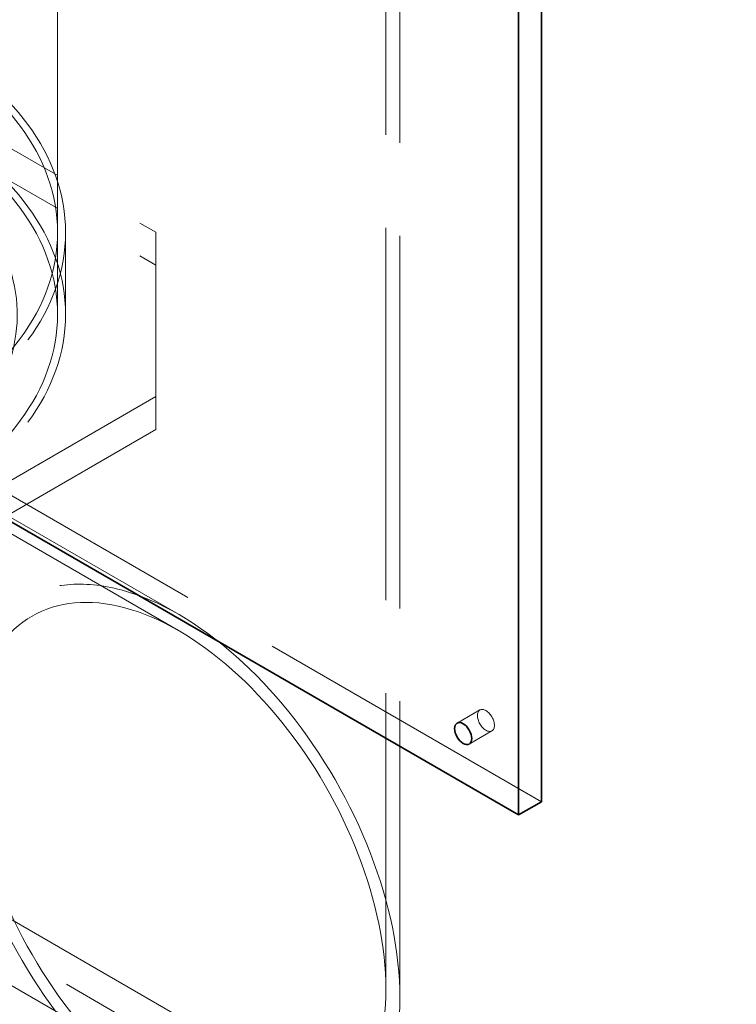
# Model space of a CAD drawing. Units: millimetres. Extents: x 4894 to 10216, y 11524 to 14892.
# Drawn here: x 9572 to 9750, y 12750 to 12994 of the extents above; entities that cross this region are included whole.
import ezdxf

# ---------------------------------------------------------------- set-up
doc = ezdxf.new("R2010")
doc.units = ezdxf.units.MM
doc.header["$LTSCALE"] = 44
doc.linetypes.add('DASHED', pattern=[0.2068, 0.1655, -0.0413])
doc.layers.add('Hidden (ISO)', color=1, linetype='DASHED', lineweight=18, true_color=0xff0000)
doc.layers.add('Visible (ISO)', color=7, linetype='Continuous', lineweight=35)

msp = doc.modelspace()

# ---------------------------------------------------------------- linework, layer by layer
at = {"layer": 'Hidden (ISO)', "ltscale": 12.952473}
for p, q in [((9581.1, 12920.89), (9581.1, 13410.79)), ((9499.46, 13002.54), (9605.52, 12941.3)), ((9499.46, 12994.37), (9605.52, 12933.14)), ((9605.52, 12900.48), (9499.46, 12839.24)), ((9605.52, 12892.31), (9499.46, 12831.07))]:
    msp.add_line(p, q, dxfattribs=at)
at = {"layer": 'Hidden (ISO)', "ltscale": 13.14019}
for p, q in [((8842.91, 13190.13), (10080.34, 12475.69)), ((10080.34, 12467.53), (8842.91, 13181.96))]:
    msp.add_line(p, q, dxfattribs=at)
at = {"layer": 'Hidden (ISO)', "ltscale": 12.993688}
msp.add_line((10025.8, 12490.85), (8828.77, 13181.96), dxfattribs=at)
at = {"layer": 'Hidden (ISO)', "ltscale": 12.705759}
for p, q in [((9662.68, 13173.66), (9662.68, 12753.17)), ((9666.18, 13171.64), (9666.18, 12751.15))]:
    msp.add_line(p, q, dxfattribs=at)
at = {"layer": 'Hidden (ISO)', "ltscale": 13.322544}
msp.add_line((9319.5, 13020.3), (9701.34, 12799.84), dxfattribs=at)
at = {"layer": 'Hidden (ISO)', "ltscale": 3.399499}
for p, q in [((9581.1, 12920.89), (9581.1, 12941.3)), ((9583.1, 12920.89), (9583.1, 12941.3))]:
    msp.add_line(p, q, dxfattribs=at)
at = {"layer": 'Hidden (ISO)', "ltscale": 12.211709}
msp.add_line((9605.52, 12941.3), (9605.52, 12900.48), dxfattribs=at)
at = {"layer": 'Hidden (ISO)', "ltscale": 14.992431}
msp.add_line((9611.18, 12846.41), (9519.1, 12899.57), dxfattribs=at)
at = {"layer": 'Hidden (ISO)', "ltscale": 1.35974}
msp.add_line((9605.52, 12892.31), (9605.52, 12900.48), dxfattribs=at)
at = {"layer": 'Hidden (ISO)', "ltscale": 11.671733}
msp.add_line((9611.18, 12842.37), (9515.6, 12897.55), dxfattribs=at)
at = {"layer": 'Hidden (ISO)', "ltscale": 1.087772}
for p, q in [((9680.39, 12819.38), (9686.05, 12822.65)), ((9683.39, 12814.19), (9689.05, 12817.45))]:
    msp.add_line(p, q, dxfattribs=at)
at = {"layer": 'Hidden (ISO)', "ltscale": 12.912736}
for centre in [(9464.1, 12941.3), (9464.1, 12920.89)]:
    msp.add_ellipse(centre, major_axis=(-119, 0), ratio=0.57735, dxfattribs=at)
at = {"layer": 'Hidden (ISO)', "ltscale": 13.363911}
for centre in [(9464.1, 12941.3), (9464.1, 12920.89), (9464.1, 12920.89)]:
    msp.add_ellipse(centre, major_axis=(-117, 0), ratio=0.57735, dxfattribs=at)
at = {"layer": 'Hidden (ISO)', "ltscale": 12.882761}
msp.add_ellipse((9464.1, 12920.89), major_axis=(-107, 0), ratio=0.57735, start_param=3.926991, end_param=10.201449, dxfattribs=at)
at = {"layer": 'Hidden (ISO)', "ltscale": 13.258125}
msp.add_ellipse((9464.1, 12920.89), major_axis=(-104, 0), ratio=0.57735, start_param=3.926991, end_param=10.201449, dxfattribs=at)
at = {"layer": 'Hidden (ISO)', "ltscale": 12.095358}
for major_axis in [(38.89, -67.36), (-38.89, 67.36)]:
    msp.add_ellipse((9611.18, 12782.9), major_axis=major_axis, ratio=0.57735, start_param=1.570796, end_param=4.712389, dxfattribs=at)
at = {"layer": 'Hidden (ISO)', "ltscale": 13.590784}
for major_axis in [(36.42, -63.07), (-36.42, 63.07)]:
    msp.add_ellipse((9611.18, 12782.9), major_axis=major_axis, ratio=0.57735, start_param=1.570796, end_param=4.712389, dxfattribs=at)
at = {"layer": 'Hidden (ISO)', "ltscale": 2.563138}
msp.add_ellipse((9687.55, 12820.05), major_axis=(1.5, -2.6), ratio=0.57735, dxfattribs=at)
at = {"layer": 'Visible (ISO)'}
for p, q in [((9701.34, 12799.84), (9701.34, 13061.12)), ((9695.68, 12796.58), (9695.68, 13057.86)), ((9313.84, 13017.03), (9695.68, 12796.58)), ((9695.68, 12796.58), (9701.34, 12799.84))]:
    msp.add_line(p, q, dxfattribs=at)
msp.add_ellipse((9681.89, 12816.79), major_axis=(-1.5, 2.6), ratio=0.57735, dxfattribs=at)

doc.saveas('drawing.dxf')
